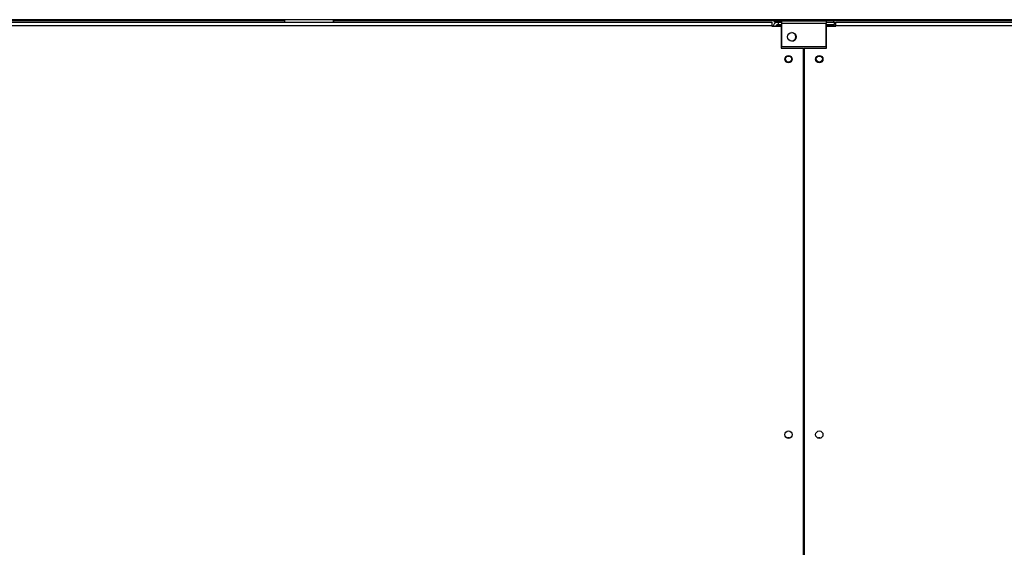
# Model space of a CAD drawing. Units: millimetres. Extents: x 5 to 414, y 3 to 291.
# Drawn here: x 184 to 224, y 155 to 176 of the extents above; entities that cross this region are included whole.
import ezdxf

# ---------------------------------------------------------------- set-up
doc = ezdxf.new("R2010")
doc.units = ezdxf.units.MM

msp = doc.modelspace()

# ---------------------------------------------------------------- linework, layer by layer
at = {"color": 7, "linetype": 'Continuous', "lineweight": 25}
for p, q in [((254.584, 176.034), (176.856, 176.034)), ((177.02, 175.934), (214.42, 175.934)), ((214.42, 175.784), (177.02, 175.784)), ((214.42, 175.934), (214.42, 175.784)), ((214.42, 175.784), (214.42, 175.774)), ((214.42, 175.774), (214.795, 175.774)), ((214.53, 175.934), (214.53, 175.984)), ((214.53, 175.984), (214.83, 175.984)), ((214.53, 175.934), (214.83, 175.934)), ((214.67, 175.934), (214.67, 175.834)), ((214.67, 175.834), (214.83, 175.834)), ((214.83, 175.799), (214.67, 175.799)), ((214.795, 175.774), (214.795, 174.884)), ((214.83, 175.884), (214.83, 175.984)), ((214.83, 175.984), (216.63, 175.984)), ((214.83, 174.934), (214.83, 175.884)), ((216.63, 175.884), (214.83, 175.884)), ((216.63, 175.984), (216.63, 175.884)), ((216.93, 175.984), (216.63, 175.984)), ((216.63, 175.934), (216.93, 175.934)), ((216.63, 174.934), (216.63, 175.884)), ((216.63, 175.834), (216.97, 175.834)), ((216.97, 175.799), (216.63, 175.799)), ((216.645, 174.884), (216.645, 175.774)), ((216.645, 175.774), (217.02, 175.774)), ((216.93, 175.934), (216.93, 175.984)), ((216.93, 175.934), (216.97, 175.934)), ((216.97, 175.834), (216.97, 175.934)), ((216.97, 175.799), (216.97, 175.774)), ((217.02, 175.784), (217.02, 175.934)), ((217.02, 175.934), (254.42, 175.934)), ((217.02, 175.774), (217.02, 175.784)), ((254.42, 175.784), (217.02, 175.784)), ((214.795, 174.884), (215.708, 174.884)), ((216.63, 174.934), (214.83, 174.934)), ((215.708, 143.234), (215.708, 174.884)), ((215.733, 174.884), (215.733, 143.234)), ((215.733, 174.884), (216.645, 174.884)), ((215.733, 172.384), (215.708, 172.384)), ((215.708, 171.885), (215.733, 171.885)), ((215.733, 169.884), (215.708, 169.884)), ((215.708, 169.385), (215.733, 169.385)), ((215.733, 167.384), (215.708, 167.384)), ((215.708, 166.885), (215.733, 166.885)), ((215.733, 164.884), (215.708, 164.884)), ((215.708, 164.385), (215.733, 164.385)), ((215.733, 162.384), (215.708, 162.384)), ((215.708, 161.885), (215.733, 161.885)), ((215.733, 159.884), (215.708, 159.884)), ((215.708, 159.385), (215.733, 159.385))]:
    msp.add_line(p, q, dxfattribs=at)
at = {"color": 8, "linetype": 'Continuous', "lineweight": 25}
for p, q in [((194.621, 175.982), (176.782, 175.982)), ((214.53, 175.982), (196.619, 175.982)), ((214.67, 175.799), (214.67, 175.774)), ((254.658, 175.982), (216.93, 175.982))]:
    msp.add_line(p, q, dxfattribs=at)
at = {"color": 7, "linetype": 'Continuous', "lineweight": 25}
for centre, radius in [((215.23, 175.334), 0.175), ((215.095, 174.434), 0.15), ((215.095, 174.434), 0.125), ((216.345, 174.434), 0.15), ((216.345, 174.434), 0.125), ((215.095, 159.184), 0.15), ((216.345, 159.184), 0.15)]:
    msp.add_circle(centre, radius, dxfattribs=at)
for centre, radius, start, end in [((215.22, 175.334), 0.175, 0, 88.3628), ((215.22, 175.334), 0.175, 271.6372, 0), ((215.095, 158.934), 0.125, 62.8733, 117.1267), ((216.345, 158.934), 0.125, 62.8733, 117.1267)]:
    msp.add_arc(centre, radius, start, end, dxfattribs=at)
for centre, major_axis, ratio, start_param, end_param in [((195.62, 176.109), (0, 1.414), 0.707107, 1.624489, 1.694858), ((195.62, 176.109), (0, 1.414), 0.707107, 4.588327, 4.658786), ((195.62, 176.039), (0, 1.473), 0.678897, 1.609666, 1.641884), ((195.62, 176.039), (0, 1.473), 0.678897, 4.641301, 4.67352)]:
    msp.add_ellipse(centre, major_axis=major_axis, ratio=ratio, start_param=start_param, end_param=end_param, dxfattribs=at)
for points in [[(194.621, 175.982), (194.621, 175.985), (194.621, 175.992), (194.621, 176.002), (194.621, 176.011), (194.621, 176.019), (194.621, 176.026), (194.621, 176.031), (194.621, 176.034), (194.621, 176.034), (194.621, 176.034)], [(196.619, 176.034), (196.619, 176.034), (196.619, 176.034), (196.619, 176.031), (196.619, 176.026), (196.619, 176.019), (196.619, 176.011), (196.619, 176.002), (196.619, 175.992), (196.619, 175.985), (196.619, 175.982)]]:
    msp.add_open_spline(points, degree=3, dxfattribs=at)
for points, knots in [([(214.67, 175.934), (214.647, 175.932), (214.601, 175.927), (214.541, 175.891), (214.494, 175.84), (214.481, 175.796), (214.474, 175.774)], [0, 0, 0, 0, 0.25162, 0.503257, 0.754894, 1, 1, 1, 1]), ([(214.558, 175.774), (214.561, 175.775), (214.581, 175.781), (214.622, 175.789), (214.657, 175.796), (214.67, 175.799)], [0, 0, 0, 0, 0.102539, 0.677189, 1, 1, 1, 1]), ([(214.67, 175.834), (214.658, 175.833), (214.633, 175.831), (214.603, 175.81), (214.585, 175.792), (214.581, 175.78), (214.581, 175.78)], [0, 0, 0, 0, 0.33248, 0.66496, 0.997309, 1, 1, 1, 1])]:
    msp.add_open_spline(points, degree=3, knots=knots, dxfattribs=at)

doc.saveas('drawing.dxf')
